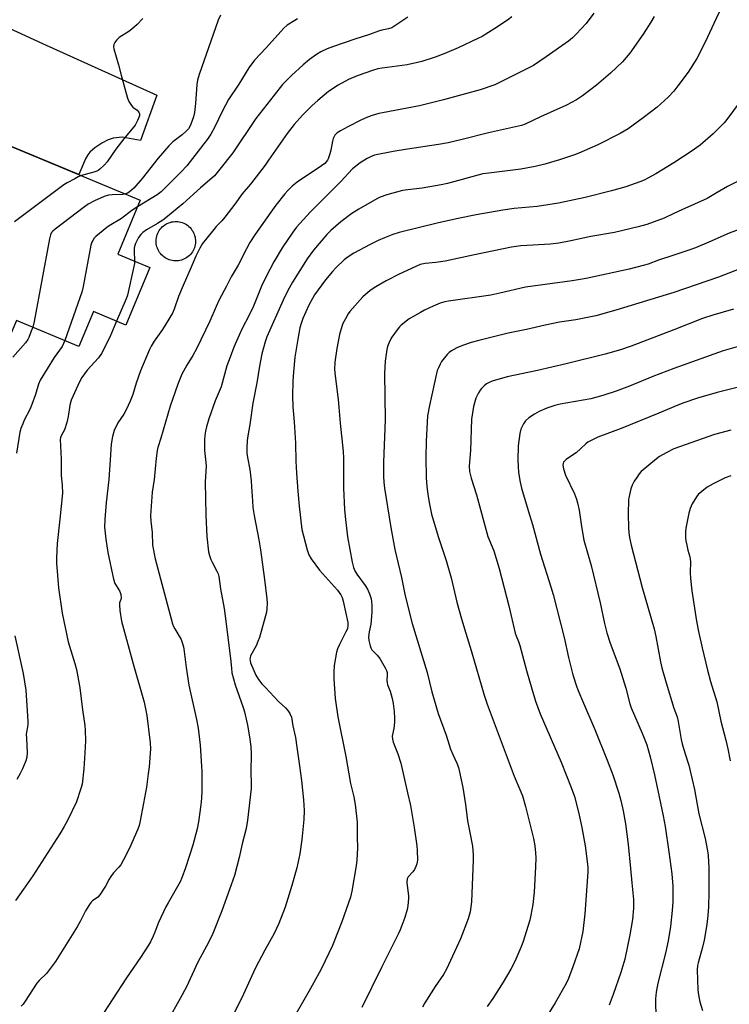
# Model space of a CAD drawing. Units: inches. Extents: x 1219766 to 1225766, y 521457 to 525457.
# Drawn here: x 1220751 to 1221021, y 523413 to 523788 of the extents above; entities that cross this region are included whole.
import ezdxf

# ---------------------------------------------------------------- set-up
doc = ezdxf.new("R2010")
doc.units = ezdxf.units.IN
doc.header["$MEASUREMENT"] = 0
for name, color, linetype in [('BLDG-Footprint', 5, 'Continuous'), ('CULTRL-Pad', 6, 'Continuous'), ('TRANS-Driveway', 251, 'Continuous'), ('Undefined', 1, 'Continuous')]:
    doc.layers.add(name, color=color, linetype=linetype)

msp = doc.modelspace()

# ---------------------------------------------------------------- linework, layer by layer
at = {"layer": 'BLDG-Footprint', "elevation": 375.35}
msp.add_lwpolyline([(1220800.33, 523693.41), (1220791.19, 523671.48), (1220778.81, 523676.64), (1220773.27, 523663.32), (1220749.43, 523673.25), (1220743.55, 523659.15), (1220726.75, 523666.14), (1220747.51, 523715.98), (1220735.17, 523721.12), (1220743.51, 523741.15), (1220796.66, 523719.01), (1220788.12, 523698.49)], close=True, dxfattribs=at)
at = {"layer": 'CULTRL-Pad'}
msp.add_lwpolyline([(1220810.59, 523695.91), (1220810, 523695.9), (1220809.42, 523695.94), (1220808.83, 523696.02), (1220808.26, 523696.15), (1220807.7, 523696.32), (1220807.15, 523696.54), (1220806.62, 523696.8), (1220806.11, 523697.1), (1220805.63, 523697.43), (1220805.18, 523697.81), (1220804.75, 523698.22), (1220804.37, 523698.66), (1220804.01, 523699.13), (1220803.7, 523699.63), (1220803.42, 523700.15), (1220803.19, 523700.69), (1220803, 523701.24), (1220802.85, 523701.81), (1220802.75, 523702.39), (1220802.69, 523702.98), (1220802.68, 523703.57), (1220802.72, 523704.16), (1220802.8, 523704.74), (1220802.93, 523705.31), (1220803.1, 523705.88), (1220803.32, 523706.42), (1220803.58, 523706.95), (1220803.88, 523707.46), (1220804.21, 523707.94), (1220804.59, 523708.39), (1220805, 523708.82), (1220805.44, 523709.21), (1220805.91, 523709.56), (1220806.41, 523709.88), (1220806.93, 523710.15), (1220807.47, 523710.39), (1220808.02, 523710.58), (1220808.59, 523710.72), (1220809.17, 523710.82), (1220809.76, 523710.88), (1220810.35, 523710.89), (1220810.94, 523710.85), (1220811.52, 523710.77), (1220812.09, 523710.64), (1220812.66, 523710.47), (1220813.2, 523710.25), (1220813.73, 523710), (1220814.24, 523709.7), (1220814.72, 523709.36), (1220815.17, 523708.98), (1220815.6, 523708.57), (1220815.98, 523708.13), (1220816.34, 523707.66), (1220816.65, 523707.17), (1220816.93, 523706.65), (1220817.17, 523706.11), (1220817.36, 523705.55), (1220817.5, 523704.98), (1220817.6, 523704.4), (1220817.66, 523703.81), (1220817.67, 523703.22), (1220817.63, 523702.64), (1220817.55, 523702.06), (1220817.42, 523701.48), (1220817.25, 523700.92), (1220817.03, 523700.37), (1220816.77, 523699.84), (1220816.48, 523699.33), (1220816.14, 523698.85), (1220815.76, 523698.4), (1220815.35, 523697.98), (1220814.91, 523697.59), (1220814.44, 523697.23), (1220813.95, 523696.92), (1220813.43, 523696.64), (1220812.88, 523696.41), (1220812.33, 523696.22), (1220811.76, 523696.07), (1220811.18, 523695.97)], close=True, dxfattribs=at)
at = {"layer": 'TRANS-Driveway'}
msp.add_lwpolyline([(1220722.3, 523795.85), (1220759.43, 523778.71), (1220802.93, 523759.03), (1220796.74, 523741.81), (1220789.8, 523743.05), (1220786.25, 523742.69), (1220784.39, 523742.06), (1220781.97, 523740.77), (1220779.34, 523738.97), (1220777.41, 523737.32), (1220776.63, 523736.35), (1220775.78, 523734.82), (1220773.18, 523728.79), (1220745.72, 523740.23)], dxfattribs=at)
at = {"layer": 'Undefined'}
for points, elevation in [([(1221021.57, 523798.86), (1221021, 523797.66), (1221019.55, 523795.29), (1221018.86, 523794.01), (1221016.08, 523788.2), (1221011.93, 523779.22), (1221008.69, 523773.02), (1221005.44, 523767.81), (1221001.52, 523762.51), (1221000, 523760.59)], 364), ([(1220938.17, 523788.8), (1220936.53, 523787.57), (1220931.74, 523784.38), (1220926.91, 523781.37), (1220925.32, 523780.57), (1220917.77, 523777.1), (1220912.68, 523774.92), (1220909.06, 523773.53), (1220903.96, 523771.89), (1220902.28, 523771.43), (1220898.39, 523770.62), (1220888.78, 523769.36), (1220887.16, 523769.01), (1220885.51, 523768.52), (1220879.31, 523766.38), (1220875.98, 523764.98), (1220872.02, 523762.83), (1220868.32, 523760.36), (1220864.31, 523757.02), (1220862.16, 523755.08), (1220858.45, 523751.4), (1220855.3, 523747.85), (1220852.56, 523744.4), (1220845.55, 523734.21), (1220844.17, 523732.31), (1220838.61, 523725.15), (1220835.46, 523721.43), (1220832.62, 523717.49), (1220828.82, 523712.53), (1220827.73, 523711.22), (1220825.58, 523708.94), (1220824.62, 523707.83), (1220820.4, 523702.5), (1220819.3, 523700.8), (1220817.8, 523697.71), (1220816.08, 523693.55), (1220813.02, 523686.58), (1220811.25, 523682.31), (1220809.56, 523677.57), (1220808.88, 523676.02), (1220805.07, 523669.73), (1220801.92, 523665.38), (1220800.76, 523663.46), (1220800.11, 523662.21), (1220796.69, 523653.99), (1220795.08, 523649.36), (1220793.79, 523645), (1220792.84, 523642.52), (1220791.3, 523639.2), (1220790.32, 523637.52), (1220788.11, 523634.18), (1220786.74, 523631.27), (1220786.09, 523629), (1220785.56, 523626.08), (1220785.14, 523620.19), (1220784.72, 523612.65), (1220783.66, 523603.87), (1220783.11, 523597.37), (1220783.04, 523594.5), (1220783.21, 523592.22), (1220783.48, 523589.97), (1220784.25, 523584.87), (1220786.39, 523574.72), (1220786.99, 523573.05), (1220787.41, 523572.28), (1220788.69, 523570.31), (1220789, 523569.62), (1220789.22, 523568.86), (1220789.32, 523567.59), (1220789.18, 523566.96), (1220788.75, 523565.74), (1220788.67, 523564.89), (1220788.87, 523562.83), (1220789.47, 523558.67), (1220793.92, 523542.45), (1220798.07, 523527.84), (1220799.15, 523522.77), (1220800.46, 523512.41), (1220800.51, 523510.12), (1220800.46, 523508.39), (1220800.01, 523503.18), (1220799.71, 523500.54), (1220799.02, 523495.55), (1220797.82, 523489.39), (1220796.53, 523482.03), (1220796.2, 523480.92), (1220795.67, 523479.55), (1220792.53, 523472.24), (1220790.2, 523467.77), (1220789.17, 523465.97), (1220788.45, 523465.04), (1220786.46, 523462.84), (1220785.39, 523461.41), (1220784.79, 523460.43), (1220783.42, 523457.77), (1220781.24, 523454.43), (1220780.47, 523453.66), (1220778.5, 523452.25), (1220777.93, 523451.65), (1220777.26, 523450.75), (1220775.73, 523448.37), (1220773.87, 523444.55), (1220772.65, 523442.27), (1220764.28, 523429.04), (1220760.86, 523424.54), (1220758.17, 523421.92), (1220757.25, 523420.86), (1220752.84, 523414.06), (1220752.01, 523412.9), (1220751.25, 523412.04)], 370), ([(1220797.57, 523788.2), (1220795.44, 523785.98), (1220793.44, 523784.19), (1220792.27, 523783.32), (1220788.62, 523780.93), (1220787.56, 523779.98), (1220786.94, 523779.03), (1220786.59, 523778.26), (1220786.46, 523777.46), (1220786.56, 523776.62), (1220788.32, 523770.55), (1220789.32, 523766.62), (1220791.81, 523757.85), (1220792.33, 523756.55), (1220793.27, 523755.05), (1220793.86, 523754.46), (1220795.4, 523753.27), (1220796.08, 523752.53), (1220796.35, 523751.91), (1220796.3, 523751.17), (1220795.62, 523749.36), (1220795.11, 523748.34), (1220794.64, 523747.61), (1220790.36, 523742.37), (1220787.34, 523738.51), (1220784.03, 523733.62), (1220782.9, 523732.32), (1220781.25, 523730.78), (1220780.57, 523730.29), (1220780.07, 523730.03), (1220779, 523729.66), (1220775.7, 523728.83), (1220774.2, 523728.37)], 378), ([(1220827.19, 523789.43), (1220826.3, 523787.56), (1220819.02, 523766.92), (1220818.46, 523764.74), (1220818.16, 523763.08), (1220817.71, 523755.84), (1220817.27, 523752.42), (1220816.87, 523750.78), (1220815.89, 523747.91), (1220815.55, 523747.1), (1220814.96, 523746.18), (1220814.17, 523745.34), (1220812.57, 523743.97), (1220809.1, 523741.28), (1220807.49, 523739.71), (1220803.48, 523735), (1220797.36, 523727.28), (1220794.16, 523723.54), (1220792.46, 523722.1), (1220791.76, 523721.68), (1220790.97, 523721.38)], 376), ([(1220898.56, 523788.71), (1220892.49, 523784.71), (1220891.27, 523784.23), (1220888.67, 523783.72), (1220887.45, 523783.39), (1220883.98, 523782.11), (1220878.38, 523780.34), (1220870.27, 523777.59), (1220867.89, 523776.71), (1220865.39, 523775.48), (1220863.82, 523774.5), (1220861.08, 523772.55), (1220858.69, 523770.58), (1220854.22, 523766.53), (1220852.21, 523764.53), (1220850.88, 523763.05), (1220847.61, 523759.06), (1220840.62, 523750.07), (1220831.85, 523737.08), (1220826.97, 523730.78), (1220824.94, 523728.35), (1220823.9, 523727.38), (1220819.64, 523723.78), (1220812.85, 523717.69), (1220806.42, 523712.31), (1220805.22, 523711.43), (1220803.24, 523710.12), (1220799.03, 523707.68), (1220797.64, 523706.68), (1220796.84, 523705.91), (1220796.01, 523704.81), (1220795.42, 523703.85), (1220794.83, 523702.52), (1220794.48, 523701.44), (1220794.35, 523700.69), (1220794.31, 523699.82), (1220794.46, 523695.85)], 372), ([(1220856.54, 523788.03), (1220855.55, 523787.49), (1220852.67, 523785.62), (1220851.31, 523784.57), (1220844.61, 523777), (1220840.22, 523772.3), (1220838.06, 523769.45), (1220834.16, 523763.24), (1220830.22, 523757.36), (1220828.03, 523753.1), (1220824.94, 523746.7), (1220823.52, 523744.16), (1220822.2, 523742.23), (1220820.85, 523740.43), (1220814.32, 523732.16), (1220812.18, 523729.77), (1220804.6, 523722.21), (1220803.02, 523721.05), (1220795.62, 523716.51)], 374), ([(1220992.43, 523789.02), (1220991.13, 523786.77), (1220988.28, 523782.27), (1220983.24, 523775.04), (1220980.38, 523771.71), (1220975.83, 523767.38), (1220970.52, 523762.87), (1220965.13, 523758.71), (1220962.82, 523757.2), (1220959.06, 523755.18), (1220949.15, 523750.74), (1220943.35, 523748.02), (1220941.84, 523747.45), (1220929.28, 523744.62), (1220919.35, 523742.07), (1220913.98, 523740.85), (1220910.22, 523740.19), (1220898.44, 523738.51), (1220893.02, 523737.57), (1220885.9, 523736.12), (1220884.33, 523735.57), (1220883.07, 523734.91), (1220880.41, 523733.24), (1220878.62, 523731.87), (1220877.56, 523730.93), (1220873.12, 523726.11), (1220867.79, 523720.75), (1220861.37, 523714.48), (1220856.2, 523708.69), (1220854.77, 523706.86), (1220850.68, 523700.94), (1220847.57, 523695.52), (1220844.47, 523689.73), (1220842.88, 523686.32), (1220839.8, 523678.72), (1220838.15, 523675.26), (1220835.51, 523670.2), (1220834.31, 523667.66), (1220832.27, 523663.03), (1220830.83, 523659.25), (1220829.68, 523656), (1220827.48, 523647.99), (1220825.12, 523642.59), (1220822.79, 523635.77), (1220821.9, 523632.72), (1220821.51, 523631.1), (1220821.26, 523629.48), (1220821.17, 523627.74), (1220821.11, 523623.66), (1220821.67, 523619.13), (1220821.78, 523617.68), (1220821.41, 523611.72), (1220821.59, 523599.02), (1220821.97, 523590.98), (1220822.67, 523585.14), (1220822.97, 523583.73), (1220823.52, 523582.14), (1220823.99, 523581.14), (1220825.87, 523577.75), (1220826.26, 523576.74), (1220826.53, 523575.68), (1220827.22, 523571.02), (1220828.57, 523563.55), (1220829.01, 523560.61), (1220831.08, 523544.51), (1220831.35, 523540.81), (1220831.58, 523539.09), (1220832.78, 523534.43), (1220835.84, 523525.87), (1220836.36, 523524.2), (1220837.48, 523519.13), (1220838.23, 523514.72), (1220838.74, 523510.95), (1220838.86, 523508.29), (1220838.72, 523501.22), (1220838.92, 523497.03), (1220838.9, 523495.04), (1220837.49, 523482.98), (1220836.97, 523479.8), (1220835.49, 523473.86), (1220834.36, 523468.75), (1220832.52, 523461.87), (1220830.7, 523456.55), (1220827.71, 523448.46), (1220824.27, 523439.75), (1220822.8, 523436.61), (1220818.55, 523428.87), (1220814.2, 523419.47), (1220811.85, 523415.06), (1220807.18, 523406.68)], 366), ([(1221000, 523760.59), (1220997.78, 523758.27), (1220993.55, 523754.49), (1220988.32, 523750.32), (1220982.52, 523746.19), (1220979.45, 523744.39), (1220971.03, 523740.07), (1220963.71, 523736.92), (1220962.05, 523736.27), (1220956.32, 523734.33), (1220950.84, 523732.74), (1220947.12, 523731.8), (1220941.66, 523730.83), (1220929.49, 523729.36), (1220927.21, 523729.01), (1220913.75, 523725.41), (1220911.24, 523724.81), (1220904.08, 523723.65), (1220898.54, 523723.02), (1220896.51, 523722.68), (1220890.59, 523721.09), (1220888.06, 523720.19), (1220886.72, 523719.54), (1220879.98, 523715.66), (1220877.29, 523713.89), (1220873.08, 523710.72), (1220869.22, 523707.44), (1220867.71, 523705.96), (1220862.68, 523700.02), (1220860.24, 523696.66), (1220854.65, 523687.86), (1220852.71, 523684.38), (1220851.04, 523681), (1220844.89, 523666.94), (1220844.24, 523665.05), (1220842.96, 523660.57), (1220842.02, 523655.81), (1220841.03, 523649.48), (1220839.49, 523641.71), (1220838.37, 523633.61), (1220837.65, 523629.34), (1220837.42, 523627.54), (1220837.23, 523624.62), (1220837.3, 523622.68), (1220837.51, 523621.03), (1220838.34, 523616.45), (1220838.85, 523612.12), (1220839.08, 523609.8), (1220839.35, 523604.56), (1220839.58, 523601.95), (1220840.01, 523598.91), (1220841.86, 523589.65), (1220842.47, 523585.88), (1220844.01, 523574.56), (1220844.86, 523567.25), (1220844.98, 523565.51), (1220844.89, 523563.55), (1220844.7, 523562.17), (1220842.01, 523552.55), (1220841.45, 523550.93), (1220840.78, 523549.36), (1220838.7, 523545.56), (1220838.46, 523544.8), (1220838.42, 523544.27), (1220838.47, 523543.71), (1220838.7, 523542.9), (1220839.89, 523539.98), (1220840.72, 523538.16), (1220841.73, 523536.43), (1220842.97, 523534.84), (1220844.31, 523533.39), (1220849.34, 523528.17), (1220851.96, 523525.71), (1220852.92, 523524.7), (1220853.68, 523523.6), (1220854.23, 523522.15), (1220854.77, 523518.87), (1220855.75, 523514.46), (1220856.33, 523510.76), (1220857.25, 523503.64), (1220858.08, 523498.04), (1220858.88, 523490.72), (1220859.03, 523486.56), (1220858.9, 523483.18), (1220858.2, 523475.59), (1220857.46, 523470.06), (1220856.25, 523464.72), (1220854.38, 523458.06), (1220851.8, 523449.83), (1220849.44, 523443.56), (1220847.69, 523439.81), (1220844.13, 523433.46), (1220840.47, 523426.49), (1220835.96, 523416.6), (1220829.61, 523403.78)], 364), ([(1221028.2, 523760.51), (1221020.16, 523749.75), (1221019.1, 523748.46), (1221014.98, 523744.25), (1221009.95, 523739.92), (1221006.51, 523737.5), (1221000, 523733.25)], 362), ([(1220774.2, 523728.37), (1220773.01, 523727.88), (1220771.68, 523727.21), (1220768.8, 523725.64), (1220767.55, 523724.83), (1220748.67, 523710.84)], 378), ([(1221029.39, 523728.74), (1221020.43, 523724.27), (1221016.46, 523722.01), (1221012.65, 523719.68), (1221003.03, 523715.36), (1221000, 523713.9)], 360), ([(1220790.97, 523721.38), (1220789.98, 523721.23), (1220785.9, 523721.11), (1220784.48, 523720.9), (1220782.85, 523720.41), (1220779.18, 523718.76), (1220776.82, 523717.45), (1220775.35, 523716.45), (1220764.24, 523708.02), (1220763.35, 523707.26), (1220762.86, 523706.67), (1220762.41, 523705.77), (1220762.06, 523704.33), (1220756.27, 523672.86), (1220755.75, 523670.62)], 376), ([(1220795.62, 523716.51), (1220793.48, 523715.14), (1220789.52, 523712.1), (1220784.78, 523709.2), (1220783.88, 523708.57), (1220779.73, 523705.21), (1220779.11, 523704.59), (1220778.52, 523703.73), (1220778.18, 523703.02), (1220777.86, 523701.89), (1220774.85, 523686.16), (1220774.34, 523683.97), (1220771.99, 523677.08), (1220767.87, 523665.57)], 374), ([(1221000, 523713.9), (1220996.31, 523712.22), (1220989.67, 523709.78), (1220986.36, 523708.84), (1220977.32, 523706.77), (1220968.28, 523705.22), (1220960.69, 523703.57), (1220956.15, 523702.69), (1220952.94, 523702.33), (1220941.62, 523701.58), (1220938.07, 523701.1), (1220923.98, 523698.17), (1220912.87, 523695.75), (1220909.31, 523695.29), (1220905.16, 523694.96), (1220903.23, 523694.47), (1220901.61, 523693.81), (1220895.25, 523690.81), (1220890.36, 523688.35), (1220886.37, 523686.04), (1220884.22, 523684.61), (1220881.43, 523682.16), (1220876.54, 523676.65), (1220875.86, 523675.68), (1220874.84, 523673.86), (1220873.87, 523672.01), (1220873.43, 523670.92), (1220872.58, 523667.81), (1220871.58, 523662.6), (1220870.75, 523657.3), (1220870.64, 523654.51), (1220870.85, 523652.14), (1220872.02, 523643.17), (1220872.32, 523640.22), (1220872.77, 523634.12), (1220874, 523623.32), (1220874.12, 523620.75), (1220874.11, 523609.41), (1220874.47, 523601.19), (1220874.66, 523598.54), (1220875.59, 523590.8), (1220877.35, 523581.13), (1220877.85, 523579.13), (1220878.42, 523577.86), (1220879.11, 523576.65), (1220882.3, 523572.32), (1220883.2, 523570.9), (1220884.02, 523569.1), (1220884.62, 523567.17), (1220884.77, 523566.18), (1220884.84, 523564.72), (1220884.84, 523562.36), (1220884.75, 523560.46), (1220884.46, 523557.53), (1220883.85, 523554.66), (1220883.61, 523552.72), (1220883.76, 523551.31), (1220884.23, 523549.34), (1220884.5, 523548.54), (1220884.91, 523547.82), (1220886.92, 523545.82), (1220887.92, 523544.43), (1220889.98, 523540.95), (1220890.45, 523539.93), (1220890.7, 523539.13), (1220890.78, 523538.33), (1220890.62, 523536.16), (1220890.69, 523535.19), (1220890.9, 523534.41), (1220891.87, 523531.99), (1220892.65, 523529.22), (1220893, 523527.29), (1220893.33, 523524.25), (1220893.5, 523521.72), (1220893.48, 523520.29), (1220893.22, 523517.85), (1220892.66, 523514.95), (1220892.69, 523513.77), (1220893, 523512.65), (1220894.73, 523508.22), (1220895.93, 523504.63), (1220898.41, 523493.3), (1220899.55, 523488.55), (1220901.01, 523480.16), (1220902.07, 523473.11), (1220902.21, 523471.34), (1220902.23, 523467.75), (1220902.02, 523466.31), (1220901.65, 523465.24), (1220901.19, 523464.2), (1220900.54, 523463.27), (1220898.72, 523461.39), (1220898.32, 523460.56), (1220898.2, 523459.2), (1220898.83, 523453.94), (1220898.86, 523453.08), (1220898.77, 523451.66), (1220898.6, 523450.24), (1220898.29, 523448.85), (1220897.4, 523445.82), (1220896.72, 523443.89), (1220895.68, 523441.14), (1220894.94, 523439.53), (1220888.5, 523426.88), (1220881.11, 523411.57)], 360), ([(1221029.71, 523709.65), (1221021, 523706.43), (1221013.29, 523703.04), (1221008.23, 523700.94), (1221005.28, 523699.87), (1221000, 523698.14)], 358), ([(1221000, 523698.14), (1220994.06, 523696.19), (1220990.19, 523694.71), (1220988.25, 523694.15), (1220982.94, 523692.78), (1220966.5, 523689.21), (1220961.22, 523688.25), (1220943.42, 523685.88), (1220933.69, 523683.57), (1220930.21, 523682.85), (1220914.15, 523680.53), (1220912.7, 523680.25), (1220910.96, 523679.79), (1220908.22, 523678.62), (1220904.96, 523677.08), (1220903.41, 523676.26), (1220899.13, 523673.78), (1220896, 523671.38), (1220895.4, 523670.79), (1220894.49, 523669.69), (1220892.47, 523666.92), (1220891.56, 523665.18), (1220890.89, 523663.32), (1220890.59, 523662.22), (1220889.9, 523657.7), (1220889.7, 523652.98), (1220889.98, 523635.39), (1220889.34, 523619.22), (1220889.35, 523613.74), (1220889.46, 523611.67), (1220889.74, 523609.36), (1220892.06, 523594.42), (1220893.69, 523585.97), (1220896.19, 523575.29), (1220897.61, 523568.32), (1220900.29, 523557.84), (1220902.1, 523551.57), (1220905.95, 523539.11), (1220907.77, 523531.83), (1220910.14, 523523.59), (1220913.25, 523515.32), (1220914.85, 523509.96), (1220915.68, 523507.92), (1220917.25, 523504.59), (1220917.86, 523503), (1220918.18, 523501.89), (1220919.6, 523495.35), (1220920.59, 523488.87), (1220921.37, 523482.73), (1220922.2, 523478.17), (1220923.27, 523473.02), (1220923.51, 523469.69), (1220923.49, 523467.67), (1220922.84, 523451.8), (1220922.33, 523448.07), (1220921.6, 523445.39), (1220918.68, 523437.71), (1220913.32, 523426.14), (1220912.17, 523424.16), (1220909.07, 523419.59), (1220905.04, 523413.31), (1220904.17, 523411.75)], 358), ([(1220794.46, 523695.85), (1220794.43, 523694.97), (1220794.25, 523693.81), (1220791.79, 523682.8), (1220791.28, 523681.41), (1220787.63, 523672.96)], 372), ([(1221027.17, 523693.67), (1221016.93, 523689.68), (1221000, 523683.92)], 356), ([(1221000, 523683.92), (1220977.91, 523677.12), (1220970.22, 523675.02), (1220962.66, 523673.42), (1220956.43, 523672.57), (1220950.91, 523671.49), (1220943.85, 523669.74), (1220936.77, 523668.43), (1220925.6, 523665.62), (1220922.78, 523664.84), (1220919.4, 523663.74), (1220917.26, 523662.76), (1220915.21, 523661.63), (1220914.38, 523661), (1220913.59, 523660.24), (1220911.42, 523657.55), (1220910.85, 523656.55), (1220910.25, 523655.24), (1220909.83, 523654.16), (1220909.51, 523653.04), (1220906.83, 523640.8), (1220906.14, 523636.91), (1220905.53, 523627.28), (1220905.39, 523621.12), (1220905.6, 523613.25), (1220905.86, 523610.03), (1220906.2, 523607.1), (1220906.69, 523603.84), (1220907.67, 523599.42), (1220910.21, 523591.01), (1220913.25, 523581.83), (1220915.11, 523575.22), (1220917.28, 523565.88), (1220919.01, 523559.62), (1220920.63, 523554.13), (1220922.72, 523547.5), (1220927.73, 523530.47), (1220928.87, 523527.16), (1220936.83, 523505.77), (1220939.14, 523499.73), (1220941.33, 523494.64), (1220942.23, 523492.16), (1220943.38, 523488.16), (1220946.46, 523475.92), (1220947.01, 523473.09), (1220947.26, 523470.52), (1220947.34, 523468.53), (1220947.25, 523465.19), (1220946.68, 523455.5), (1220946.17, 523450.84), (1220945.46, 523446.79), (1220945.03, 523444.78), (1220942.41, 523436.33), (1220941.68, 523434.42), (1220939.31, 523429.09), (1220937.9, 523426.22), (1220934.89, 523421.22), (1220930.95, 523415.03), (1220928.84, 523411.95)], 356), ([(1221022.66, 523677.48), (1221014.81, 523675.25), (1221010.93, 523673.97), (1221000, 523669.6)], 354), ([(1220755.75, 523670.62), (1220755.11, 523669.16), (1220754.18, 523666.72), (1220753.77, 523665.96), (1220752.97, 523664.75), (1220748.1, 523659.21)], 376), ([(1220787.63, 523672.96), (1220784.99, 523666.91), (1220781.85, 523660.63), (1220780.71, 523659.05), (1220776.39, 523654.29), (1220774.43, 523651.5), (1220773.49, 523649.83), (1220770.3, 523642.87), (1220769.85, 523640.99), (1220769.22, 523636.65), (1220768.64, 523634.36), (1220767.76, 523631.54), (1220766.54, 523629.32), (1220766.25, 523628.52), (1220766.17, 523627.97), (1220766.52, 523620.4), (1220766.56, 523614.24), (1220766.86, 523610.45), (1220766.98, 523607.47), (1220766.03, 523597.53), (1220764.94, 523588.23), (1220764.69, 523582.77), (1220764.71, 523580.74), (1220765.46, 523571.43), (1220766.86, 523561.75), (1220769.21, 523550.83), (1220771.75, 523542.56), (1220772.34, 523540.3), (1220773.55, 523533.37), (1220774.6, 523525), (1220775.49, 523518.96), (1220775.61, 523517.22), (1220775.71, 523513.09), (1220775.57, 523508.62), (1220775.19, 523502.53), (1220774.47, 523496.69), (1220774.02, 523494.98), (1220772.37, 523489.93), (1220768.94, 523482.83), (1220767.68, 523480.54), (1220766.04, 523477.78), (1220755.64, 523461.68), (1220752.2, 523456.59), (1220749.04, 523452.39)], 372), ([(1221000, 523669.6), (1220983.67, 523663.41), (1220979.59, 523662.05), (1220973.76, 523660.44), (1220958.88, 523656.65), (1220948.02, 523654.14), (1220936.38, 523651.69), (1220930.69, 523650.04), (1220929.6, 523649.6), (1220928.59, 523649.03), (1220927.69, 523648.31), (1220926.66, 523647.3), (1220926.12, 523646.63), (1220925.51, 523645.67), (1220924.97, 523644.66), (1220924.53, 523643.62), (1220923.6, 523640.4), (1220922.9, 523635.67), (1220922.42, 523623.74), (1220922.02, 523617.71), (1220922.14, 523615.7), (1220922.72, 523613.21), (1220924.77, 523606.78), (1220929.13, 523590.91), (1220931.3, 523585.47), (1220933.33, 523578.75), (1220937.12, 523564.5), (1220939.52, 523554.18), (1220939.88, 523553.09), (1220940.81, 523550.98), (1220941.32, 523549.42), (1220943.84, 523539.88), (1220945.78, 523533), (1220947.25, 523528.22), (1220949.03, 523523.36), (1220957.02, 523505.05), (1220960.82, 523495.39), (1220962.05, 523491.9), (1220963.74, 523485.42), (1220964.88, 523480.12), (1220966.18, 523473.11), (1220967.1, 523466.17), (1220967.2, 523464.78), (1220967.16, 523463.08), (1220966.04, 523447.28), (1220965.29, 523440.58), (1220963.86, 523433.88), (1220961.51, 523427.03), (1220959.77, 523422.61), (1220958.91, 523420.7), (1220954.79, 523413.35), (1220948.1, 523402.72)], 354), ([(1220767.87, 523665.57), (1220767.42, 523664.44), (1220766.84, 523663.35), (1220763.83, 523659.07), (1220758.48, 523650.54), (1220757.83, 523648.95), (1220756.77, 523644.99), (1220755.34, 523641.2), (1220754.54, 523639.34), (1220752.43, 523635.21), (1220751.85, 523633.9), (1220751.18, 523632.03), (1220750.81, 523630.63), (1220749.52, 523622.64)], 374), ([(1221029.37, 523664.74), (1221018.72, 523661.59), (1221000, 523654.88)], 352), ([(1221000, 523654.88), (1220991.9, 523651.89), (1220983, 523648.14), (1220977.93, 523646.32), (1220972.91, 523644.64), (1220970.66, 523643.96), (1220968.38, 523643.39), (1220956.61, 523641.29), (1220954.62, 523640.84), (1220951.52, 523639.86), (1220948.69, 523638.53), (1220946.92, 523637.58), (1220944.71, 523636.18), (1220943.44, 523635.04), (1220942.63, 523633.91), (1220941.7, 523631.88), (1220941.28, 523630.2), (1220940.64, 523625.51), (1220940.53, 523619.98), (1220940.6, 523617.63), (1220940.78, 523615.27), (1220941.4, 523611.59), (1220941.87, 523609.34), (1220944.39, 523600.8), (1220946.08, 523595.51), (1220949.2, 523584.28), (1220953.11, 523571.8), (1220953.96, 523568.88), (1220958.12, 523552.54), (1220959.86, 523544.89), (1220961.5, 523538.3), (1220963.03, 523533.61), (1220963.73, 523531.68), (1220965.11, 523528.37), (1220969.88, 523517.43), (1220974.59, 523505.8), (1220976.76, 523500.18), (1220978.94, 523493.25), (1220979.7, 523490.43), (1220980.67, 523486.44), (1220981.51, 523481.5), (1220982.52, 523473.7), (1220983.47, 523464.57), (1220983.91, 523459.12), (1220984.57, 523452.71), (1220984.63, 523451.23), (1220984.55, 523449.47), (1220984.16, 523445.07), (1220983.22, 523439.25), (1220981.26, 523430.01), (1220979.77, 523424.93), (1220976.83, 523416.51), (1220975.34, 523412.47)], 352), ([(1221026.62, 523648.28), (1221016.51, 523645.73), (1221008.97, 523643.61), (1221003.41, 523641.77), (1221000, 523640.37)], 350), ([(1221000, 523640.37), (1220994.26, 523637.93), (1220979.85, 523632.08), (1220970.99, 523628.73), (1220968.19, 523627.4), (1220967.23, 523626.83), (1220966.41, 523626.21), (1220962.7, 523622.83), (1220959.77, 523620.94), (1220958.86, 523620.25), (1220958.27, 523619.67), (1220957.96, 523619.24), (1220957.78, 523618.81), (1220957.67, 523618.12), (1220957.89, 523616.77), (1220958.69, 523614.35), (1220962.07, 523607.16), (1220962.85, 523605.22), (1220963.27, 523603.83), (1220963.91, 523601), (1220964.74, 523594.82), (1220965.61, 523589.59), (1220968.49, 523579.89), (1220971.85, 523565.64), (1220973.51, 523557.81), (1220974.42, 523554.25), (1220975.73, 523550.34), (1220979.33, 523540.58), (1220981.65, 523533.16), (1220983.19, 523527.22), (1220983.67, 523525.67), (1220987.91, 523516.1), (1220989.63, 523511.62), (1220990.94, 523507.02), (1220992.54, 523500.18), (1220994.41, 523491.82), (1220995.88, 523484.54), (1220996.59, 523480.53), (1220998.08, 523470.87), (1220999.18, 523462.45), (1220999.52, 523457.84), (1220999.59, 523454.15), (1220999.53, 523451.78), (1220999.36, 523448.51), (1220998.7, 523442.4), (1220997.81, 523436.94), (1220996.78, 523432.26), (1220993.87, 523420.85), (1220993.18, 523417.44), (1220992.98, 523414.87), (1220993.13, 523407.14)], 350), ([(1221021.66, 523631.45), (1221015.43, 523629.84), (1221000, 523624.39)], 348), ([(1221000, 523624.39), (1220997.05, 523622.86), (1220994.54, 523621.38), (1220993.35, 523620.56), (1220987.56, 523615.65), (1220986.78, 523614.81), (1220985.79, 523613.47), (1220984.88, 523612.06), (1220984.11, 523610.46), (1220983.61, 523609.09), (1220983.01, 523606.85), (1220982.79, 523605.72), (1220982.71, 523604.85), (1220982.58, 523599.59), (1220982.7, 523594.31), (1220982.83, 523592.3), (1220983.1, 523590.58), (1220983.71, 523587.69), (1220987.88, 523571.58), (1220992.48, 523555.73), (1220993.12, 523552.85), (1220994.9, 523543.26), (1220995.43, 523540.94), (1220997.03, 523535.19), (1221000, 523525.63)], 348), ([(1221021.67, 523614.11), (1221019.47, 523613.25), (1221014.91, 523611.02), (1221012.69, 523609.69), (1221010.6, 523608.08), (1221009.27, 523606.94), (1221008.54, 523606.07), (1221006.99, 523603.35), (1221006.13, 523601.55), (1221005.68, 523599.87), (1221004.53, 523594.14), (1221004.39, 523592.71), (1221004.4, 523590.45), (1221004.52, 523589.33), (1221004.86, 523587.68), (1221005.32, 523585.76), (1221006.07, 523583.23), (1221006.22, 523582.42), (1221006.28, 523581.28), (1221006.2, 523577.2), (1221006.32, 523574.91), (1221006.86, 523570.25), (1221008.57, 523558.69), (1221009.29, 523554.78), (1221010.69, 523548.58), (1221012.8, 523540.05), (1221013.94, 523535.74), (1221016.28, 523527.99), (1221017.86, 523520.6), (1221019.71, 523513.41), (1221020.48, 523510.03), (1221021.39, 523505.54)], 346), ([(1220748.83, 523553.09), (1220752.02, 523538.73), (1220753.08, 523532.47), (1220753.85, 523520.65), (1220753.77, 523519.21), (1220753.21, 523515.62), (1220753.23, 523514.01), (1220753.56, 523508.54), (1220753.4, 523506.86), (1220753.03, 523505.49), (1220751.79, 523502.48), (1220750.88, 523500.64), (1220749.58, 523498.36)], 374), ([(1221000, 523525.63), (1221001.16, 523522.25), (1221001.61, 523520.54), (1221002.74, 523513.67), (1221003.13, 523511.95), (1221004.1, 523508.54), (1221005.66, 523503.9), (1221006.1, 523502.21), (1221007.77, 523494.59), (1221009.51, 523485.37), (1221011.86, 523475.91), (1221012.77, 523471.23), (1221013.04, 523469.47), (1221013.31, 523464.81), (1221013.33, 523455.53), (1221013.14, 523449.91), (1221012.9, 523446.68), (1221012.51, 523443.18), (1221011.46, 523437.17), (1221010.83, 523434.51), (1221009.17, 523428.64), (1221008.95, 523427.54), (1221008.81, 523425.92), (1221009.1, 523418.34), (1221009.29, 523416.44), (1221009.54, 523415.07), (1221009.9, 523413.68), (1221010.87, 523410.38)], 348)]:
    msp.add_lwpolyline(points, dxfattribs=dict(at, elevation=elevation))
for points in [[(1220969.46, 523790.24, 368), (1220966.52, 523786.34, 368), (1220962.73, 523782.22, 368), (1220961.3, 523780.81, 368), (1220959.76, 523779.6, 368), (1220951.36, 523773.57, 368), (1220946.42, 523770.37, 368), (1220944.7, 523769.39, 368), (1220933.47, 523763.78, 368), (1220931.75, 523762.99, 368), (1220926.13, 523761.05, 368), (1220912.21, 523757.18, 368), (1220903.01, 523754.92, 368), (1220888.94, 523752.32, 368), (1220887.52, 523751.99, 368), (1220885.06, 523751.29, 368), (1220883.16, 523750.6, 368), (1220880.74, 523749.47, 368), (1220875.71, 523746.95, 368), (1220872.91, 523745.44, 368), (1220871.7, 523744.68, 368), (1220870.79, 523743.73, 368), (1220870.37, 523743.06, 368), (1220870.15, 523742.56, 368), (1220869.87, 523741.45, 368), (1220869.25, 523738.01, 368), (1220868.91, 523736.64, 368), (1220868.27, 523734.81, 368), (1220868.02, 523734.32, 368), (1220867.52, 523733.64, 368), (1220866.91, 523733.03, 368), (1220865.75, 523732.15, 368), (1220856.45, 523725.83, 368), (1220854.56, 523724.38, 368), (1220852.87, 523722.76, 368), (1220851.69, 523721.47, 368), (1220848.31, 523717.13, 368), (1220846.39, 523714.48, 368), (1220840.33, 523705.81, 368), (1220838.43, 523702.93, 368), (1220837.09, 523700.52, 368), (1220833.89, 523694.32, 368), (1220831.32, 523689.84, 368), (1220829.53, 523686.22, 368), (1220826.72, 523681.06, 368), (1220825.55, 523678.56, 368), (1220823.1, 523672.94, 368), (1220818.03, 523662.45, 368), (1220816.62, 523659.9, 368), (1220814.36, 523656.15, 368), (1220812.53, 523652.74, 368), (1220810.98, 523648.99, 368), (1220808.03, 523640.61, 368), (1220804.45, 523628.38, 368), (1220803.32, 523624.86, 368), (1220803.05, 523623.76, 368), (1220802.66, 523620.84, 368), (1220801.92, 523612.64, 368), (1220801.22, 523607.8, 368), (1220800.58, 523598.89, 368), (1220800.63, 523596.75, 368), (1220801.11, 523592.45, 368), (1220801.36, 523587.66, 368), (1220802.29, 523582.46, 368), (1220808.94, 523557.68, 368), (1220809.31, 523556.67, 368), (1220809.77, 523555.75, 368), (1220812.16, 523551.68, 368), (1220812.6, 523550.58, 368), (1220813.09, 523548.87, 368), (1220813.42, 523547.14, 368), (1220814.09, 523541.06, 368), (1220815.17, 523534.29, 368), (1220818.09, 523521.21, 368), (1220818.65, 523518.01, 368), (1220819.45, 523511.51, 368), (1220820.02, 523503.49, 368), (1220820.08, 523501.41, 368), (1220820.06, 523493.95, 368), (1220819.96, 523491.35, 368), (1220819.74, 523488.77, 368), (1220818.83, 523482.28, 368), (1220818.3, 523479.68, 368), (1220816.71, 523473.39, 368), (1220813.88, 523464.71, 368), (1220812.51, 523461.01, 368), (1220811.79, 523459.48, 368), (1220810.33, 523456.72, 368), (1220807.22, 523451.43, 368), (1220806.39, 523449.87, 368), (1220803.6, 523443.96, 368), (1220802.18, 523440.27, 368), (1220801.5, 523438.7, 368), (1220800.53, 523436.65, 368), (1220799.81, 523435.38, 368), (1220796.73, 523430.65, 368), (1220791.33, 523422.87, 368), (1220785.99, 523414.46, 368), (1220782.83, 523409.82, 368)], [(1221000, 523733.25, 362), (1220993.11, 523729.12, 362), (1220990.08, 523727.39, 362), (1220988.62, 523726.66, 362), (1220987.04, 523726.03, 362), (1220981.69, 523724.14, 362), (1220976.25, 523722.53, 362), (1220966.21, 523720.06, 362), (1220956.01, 523717.95, 362), (1220947.93, 523716.68, 362), (1220939.11, 523715.8, 362), (1220934.73, 523715.16, 362), (1220924.64, 523713.41, 362), (1220917.79, 523712.11, 362), (1220910.33, 523710.41, 362), (1220895.31, 523706.68, 362), (1220892.86, 523705.92, 362), (1220889.67, 523704.74, 362), (1220887.33, 523703.71, 362), (1220884.23, 523702.19, 362), (1220878.02, 523698.82, 362), (1220875.9, 523697.42, 362), (1220874.31, 523696.25, 362), (1220871.31, 523693.41, 362), (1220869.89, 523691.9, 362), (1220867.25, 523688.63, 362), (1220863.04, 523682.94, 362), (1220862.23, 523681.62, 362), (1220860.89, 523679.01, 362), (1220858.55, 523673.92, 362), (1220857.91, 523672.05, 362), (1220857.5, 523670.36, 362), (1220856.68, 523666.08, 362), (1220855.54, 523659.28, 362), (1220854.98, 523653.57, 362), (1220854.79, 523650.14, 362), (1220854.62, 523644.52, 362), (1220854.78, 523640.37, 362), (1220855.23, 523634.62, 362), (1220855.73, 523626.49, 362), (1220855.93, 523619.6, 362), (1220856.15, 523615.01, 362), (1220856.68, 523608.24, 362), (1220857.23, 523602.52, 362), (1220858.22, 523593.58, 362), (1220860.23, 523585.9, 362), (1220860.84, 523583.95, 362), (1220861.73, 523582.43, 362), (1220864.89, 523578.12, 362), (1220871.78, 523570.48, 362), (1220873.08, 523568.69, 362), (1220873.54, 523567.67, 362), (1220873.93, 523566.29, 362), (1220875.68, 523558.18, 362), (1220875.78, 523557.02, 362), (1220875.54, 523555.84, 362), (1220875, 523554.62, 362), (1220872.54, 523549.82, 362), (1220871.85, 523548.23, 362), (1220871.44, 523546.9, 362), (1220870.55, 523541.79, 362), (1220870.42, 523539.26, 362), (1220870.41, 523536.74, 362), (1220870.89, 523529.22, 362), (1220871.97, 523522.33, 362), (1220874.95, 523507.13, 362), (1220876.74, 523496.88, 362), (1220878.03, 523491.86, 362), (1220878.5, 523488.88, 362), (1220879.28, 523482.2, 362), (1220879.27, 523476.58, 362), (1220879.44, 523472.36, 362), (1220879.21, 523467.63, 362), (1220878.93, 523465.59, 362), (1220877.23, 523455.85, 362), (1220876.76, 523453.65, 362), (1220873.49, 523444.18, 362), (1220869.83, 523435.14, 362), (1220867.11, 523429.33, 362), (1220865.39, 523425.94, 362), (1220860.86, 523417.65, 362), (1220853.24, 523404.47, 362)]]:
    msp.add_polyline3d(points, dxfattribs=at)

doc.saveas('drawing.dxf')
